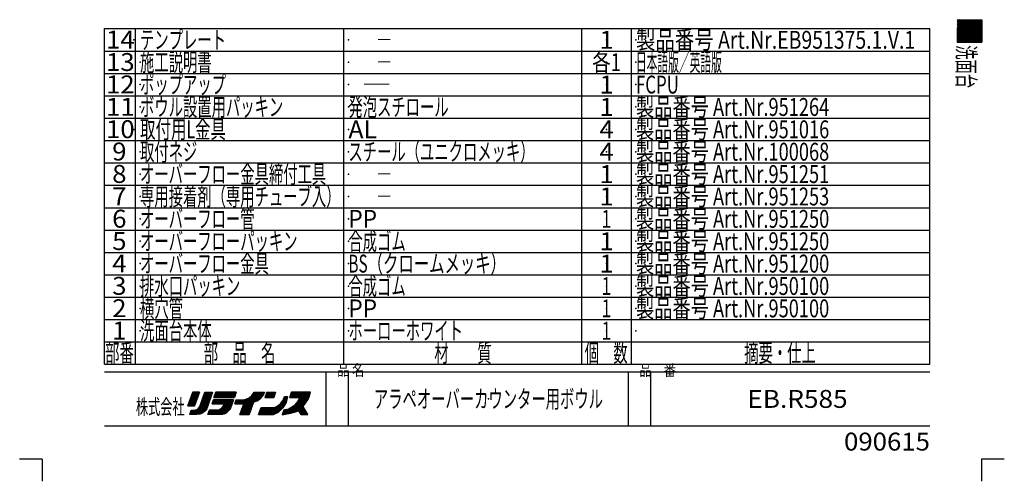
# Model space of a CAD drawing. Extents: x -880 to 880, y -1228 to 1228.
# Drawn here: x -880 to 880, y -1228 to -403 of the extents above; entities that cross this region are included whole.
import ezdxf
from ezdxf.enums import TextEntityAlignment as Align

# ---------------------------------------------------------------- set-up
doc = ezdxf.new("R2010")
doc.units = 0
doc.header["$LTSCALE"] = 8
doc.header["$MEASUREMENT"] = 0
doc.header["$PDSIZE"] = 1
doc.layers.add('LAYER0240', color=7, linetype='CONTINUOUS')
doc.layers.add('ZUWAKU', color=7, linetype='CONTINUOUS')
doc.styles.add('FDASTYLE1', font='txt.shx', dxfattribs={"width": 0.8, "height": 24, "bigfont": 'bigfont.shx'})
doc.styles.get("Standard").update_dxf_attribs({"font": 'txt.shx', "width": 0.8, "height": 27.2, "bigfont": 'bigfont.shx'})

msp = doc.modelspace()

# ---------------------------------------------------------------- linework, layer by layer
at = {"layer": 'ZUWAKU', "color": 7, "linetype": 'CONTINUOUS'}
for p, q in [((795.8, -403.1), (839.8, -403.1)), ((816.4, -403.1), (795.8, -423.7)), ((814.1, -403.1), (795.8, -421.4)), ((811.8, -403.1), (795.8, -419.1)), ((809.6, -403.1), (795.8, -416.9)), ((807.3, -403.1), (795.8, -414.6)), ((805, -403.1), (795.8, -412.3)), ((802.8, -403.1), (795.8, -410.1)), ((800.5, -403.1), (795.8, -407.8)), ((798.3, -403.1), (795.8, -405.6)), ((818.6, -403.1), (795.8, -425.9)), ((820.9, -403.1), (795.8, -428.2)), ((823.1, -403.1), (795.8, -430.4)), ((825.4, -403.1), (795.8, -432.7)), ((827.7, -403.1), (795.8, -435)), ((829.9, -403.1), (795.8, -437.2)), ((832.2, -403.1), (795.8, -439.5)), ((834.5, -403.1), (795.8, -441.8)), ((836.7, -403.1), (796.7, -443.1)), ((839, -403.1), (799, -443.1)), ((839.8, -404.5), (801.2, -443.1)), ((839.8, -403.1), (839.8, -443.1)), ((-728.7, -1019.1), (-728.7, -419.1)), ((-728.7, -419.1), (746.8, -419.1)), ((-673.2, -1019.1), (-673.2, -419.1)), ((-300.7, -1019.1), (-300.7, -419.1)), ((124.3, -1019.1), (124.3, -419.1)), ((213.3, -1019.1), (213.3, -419.1)), ((746.8, -1019.1), (746.8, -419.1)), ((795.8, -419.1), (795.8, -443.1)), ((839.8, -406.8), (803.5, -443.1)), ((839.8, -409.1), (805.8, -443.1)), ((839.8, -411.3), (808, -443.1)), ((839.8, -413.6), (810.3, -443.1)), ((839.8, -415.9), (812.6, -443.1)), ((839.8, -418.1), (814.8, -443.1)), ((839.8, -420.4), (817.1, -443.1)), ((839.8, -422.6), (819.3, -443.1)), ((839.8, -424.9), (821.6, -443.1)), ((839.8, -427.2), (823.9, -443.1)), ((839.8, -429.4), (826.1, -443.1)), ((839.8, -431.7), (828.4, -443.1)), ((839.8, -434), (830.7, -443.1)), ((839.8, -436.2), (832.9, -443.1)), ((839.8, -438.5), (835.2, -443.1)), ((795.8, -443.1), (839.8, -443.1)), ((839.8, -440.7), (837.5, -443.1)), ((839.8, -443), (839.7, -443.1)), ((839.8, -443), (839.7, -443.1)), ((-728.7, -459.1), (746.8, -459.1)), ((-728.7, -499.1), (746.8, -499.1)), ((-728.7, -539.1), (746.8, -539.1)), ((-728.7, -579.1), (746.8, -579.1)), ((-728.7, -619.1), (746.8, -619.1)), ((-728.7, -659.1), (746.8, -659.1)), ((-728.7, -699.1), (746.8, -699.1)), ((-728.7, -739.1), (746.8, -739.1)), ((-728.7, -779.1), (746.8, -779.1)), ((-728.7, -819.1), (746.8, -819.1)), ((-728.7, -859.1), (746.8, -859.1)), ((-728.7, -899.1), (746.8, -899.1)), ((-728.7, -939.1), (746.8, -939.1)), ((-728.7, -979.1), (746.8, -979.1)), ((-728.7, -1019.1), (746.8, -1019.1)), ((-728.7, -1032.6), (746.8, -1032.6)), ((-332.7, -1129.1), (-332.7, -1032.6)), ((-292.7, -1129.1), (-292.7, -1032.6)), ((207.8, -1129.1), (207.8, -1032.6)), ((247.8, -1129.1), (247.8, -1032.6)), ((-571.1, -1069.1), (-579.6, -1093.1)), ((-579.6, -1093.1), (-571.1, -1069.1)), ((-560.1, -1071.9), (-578.6, -1090.4)), ((-559.6, -1069.1), (-577.4, -1086.9)), ((-561.8, -1069.1), (-576.1, -1083.4)), ((-564.1, -1069.1), (-574.9, -1079.9)), ((-566.4, -1069.1), (-573.6, -1076.4)), ((-568.6, -1069.1), (-572.4, -1072.9)), ((-570.9, -1069.1), (-571.2, -1069.4)), ((-559.1, -1069.1), (-571.1, -1069.1)), ((-571.1, -1069.1), (-559.1, -1069.1)), ((-571.1, -1069.1), (-559.1, -1069.1)), ((-568.1, -1093.1), (-559.1, -1069.1)), ((-559.1, -1069.1), (-568.1, -1093.1)), ((-558.6, -1094.6), (-549.1, -1069.1)), ((-558.6, -1094.6), (-549.1, -1069.1)), ((-536.5, -1071.8), (-558.1, -1093.5)), ((-536.1, -1069.1), (-556.8, -1089.8)), ((-538.3, -1069.1), (-555.4, -1086.2)), ((-540.6, -1069.1), (-554.1, -1082.6)), ((-542.9, -1069.1), (-552.8, -1079)), ((-545.1, -1069.1), (-551.4, -1075.4)), ((-547.4, -1069.1), (-550.1, -1071.8)), ((-549.1, -1069.1), (-535.6, -1069.1)), ((-547.5, -1069.1), (-536.5, -1069.1)), ((-535.6, -1069.1), (-545.6, -1098.6)), ((-533, -1078.1), (-530, -1069.1)), ((-533, -1078.1), (-530, -1069.1)), ((-530, -1069.1), (-533, -1078.1)), ((-524.6, -1069.1), (-532.7, -1077.2)), ((-526.8, -1069.1), (-531.5, -1073.9)), ((-522.3, -1069.1), (-531.3, -1078.1)), ((-529.1, -1069.1), (-530.4, -1070.5)), ((-530, -1069.1), (-493.5, -1069.1)), ((-493.5, -1069.1), (-530, -1069.1)), ((-520, -1069.1), (-529, -1078.1)), ((-517.8, -1069.1), (-526.8, -1078.1)), ((-515.5, -1069.1), (-524.5, -1078.1)), ((-513.2, -1069.1), (-522.2, -1078.1)), ((-511, -1069.1), (-520, -1078.1)), ((-508.7, -1069.1), (-517.7, -1078.1)), ((-506.5, -1069.1), (-515.5, -1078.1)), ((-504.2, -1069.1), (-513.2, -1078.1)), ((-501.9, -1069.1), (-510.9, -1078.1)), ((-499.7, -1069.1), (-508.7, -1078.1)), ((-497.4, -1069.1), (-506.4, -1078.1)), ((-495.1, -1069.1), (-504.1, -1078.1)), ((-493.8, -1070), (-501.9, -1078.1)), ((-494.9, -1073.4), (-499.6, -1078.1)), ((-493.5, -1069.1), (-496.5, -1078.1)), ((-493.5, -1069.1), (-496.5, -1078.1)), ((-447.1, -1069.1), (-486.6, -1108.7)), ((-449.3, -1069.1), (-485.3, -1105.1)), ((-451.6, -1069.1), (-483.9, -1101.5)), ((-453.8, -1069.1), (-482.6, -1097.9)), ((-456.1, -1069.1), (-481.3, -1094.3)), ((-458.4, -1069.1), (-480, -1090.7)), ((-465.1, -1074.6), (-461.1, -1069.1)), ((-460.6, -1069.1), (-462.2, -1070.7)), ((-444.8, -1069.1), (-462.2, -1086.5)), ((-461.1, -1069.1), (-442.6, -1069.1)), ((-442.5, -1069.1), (-458.9, -1085.5)), ((-444.5, -1073.4), (-455, -1083.8)), ((-442.6, -1069.1), (-445.6, -1075.6)), ((-445.6, -1075.6), (-442.6, -1069.1)), ((-438.8, -1069.1), (-442.3, -1078.1)), ((-432.5, -1069.1), (-441.5, -1078.1)), ((-434.8, -1069.1), (-441.3, -1075.6)), ((-437.1, -1069.1), (-439.8, -1071.9)), ((-430.3, -1069.1), (-439.3, -1078.1)), ((-438.8, -1069.1), (-422.8, -1069.1)), ((-428, -1069.1), (-437, -1078.1)), ((-425.8, -1069.1), (-434.8, -1078.1)), ((-423.5, -1069.1), (-432.5, -1078.1)), ((-423.5, -1071.4), (-430.2, -1078.1)), ((-422.8, -1069.1), (-425.8, -1078.1)), ((-422.8, -1069.1), (-425.8, -1078.1)), ((-422.8, -1069.1), (-425.8, -1078.1)), ((-363.4, -1069.1), (-401.9, -1107.6)), ((-361.1, -1069.1), (-399.1, -1107.1)), ((-397.2, -1078.1), (-394.2, -1069.1)), ((-394.2, -1069.1), (-397.2, -1078.1)), ((-388.3, -1069.1), (-397.1, -1077.9)), ((-360.7, -1070.9), (-396.4, -1106.7)), ((-390.6, -1069.1), (-396, -1074.5)), ((-386, -1069.1), (-395, -1078.1)), ((-392.8, -1069.1), (-394.8, -1071.2)), ((-360.2, -1069.1), (-394.2, -1069.1)), ((-360.2, -1069.1), (-394.2, -1069.1)), ((-383.8, -1069.1), (-392.8, -1078.1)), ((-365.7, -1069.1), (-390.7, -1094.1)), ((-381.5, -1069.1), (-390.5, -1078.1)), ((-379.2, -1069.1), (-388.2, -1078.1)), ((-377, -1069.1), (-386, -1078.1)), ((-374.7, -1069.1), (-383.7, -1078.1)), ((-367.9, -1069.1), (-382.7, -1083.9)), ((-372.5, -1069.1), (-381.5, -1078.1)), ((-370.2, -1069.1), (-380, -1078.9)), ((-362.2, -1076.1), (-360.2, -1069.1)), ((-362.2, -1076.1), (-360.2, -1069.1)), ((-362.2, -1076.1), (-360.2, -1069.1)), ((-561.5, -1075.6), (-579.1, -1093.1)), ((-562.8, -1079.2), (-576.8, -1093.1)), ((-564.2, -1082.8), (-574.5, -1093.1)), ((-565.5, -1086.4), (-572.3, -1093.1)), ((-566.9, -1090), (-570, -1093.1)), ((-538.8, -1078.6), (-568.8, -1108.6)), ((-540, -1082.1), (-566.5, -1108.6)), ((-541.1, -1085.5), (-564.3, -1108.6)), ((-542.3, -1088.9), (-561.8, -1108.5)), ((-537.6, -1075.2), (-561, -1098.6)), ((-534, -1082.6), (-536, -1089.6)), ((-536, -1089.6), (-534, -1082.6)), ((-536, -1089.6), (-534, -1082.6)), ((-536, -1089.6), (-515, -1089.6)), ((-515, -1089.6), (-536, -1089.6)), ((-528.3, -1082.6), (-535.3, -1089.6)), ((-530.6, -1082.6), (-535.3, -1087.4)), ((-532.9, -1082.6), (-534.4, -1084.2)), ((-498, -1082.6), (-534, -1082.6)), ((-526.1, -1082.6), (-533.1, -1089.6)), ((-496.5, -1078.1), (-533, -1078.1)), ((-533, -1078.1), (-496.5, -1078.1)), ((-523.8, -1082.6), (-530.8, -1089.6)), ((-503.4, -1082.6), (-529.4, -1108.6)), ((-521.5, -1082.6), (-528.5, -1089.6)), ((-501.2, -1082.6), (-527.2, -1108.6)), ((-519.3, -1082.6), (-526.3, -1089.6)), ((-498.9, -1082.6), (-524.9, -1108.6)), ((-517, -1082.6), (-524, -1089.6)), ((-498.7, -1084.7), (-522.7, -1108.6)), ((-514.8, -1082.6), (-521.8, -1089.6)), ((-500, -1088.3), (-520.4, -1108.6)), ((-512.5, -1082.6), (-519.5, -1089.6)), ((-510.2, -1082.6), (-517.2, -1089.6)), ((-515, -1089.6), (-516, -1093.1)), ((-516, -1093.1), (-515, -1089.6)), ((-516, -1093.1), (-515, -1089.6)), ((-505.7, -1082.6), (-515.9, -1092.8)), ((-508, -1082.6), (-515, -1089.6)), ((-504, -1099.1), (-498, -1082.6)), ((-498, -1082.6), (-504, -1099.1)), ((-496, -1076.8), (-497.4, -1078.1)), ((-493.1, -1082.6), (-495.6, -1089.6)), ((-495.6, -1089.6), (-493.1, -1082.6)), ((-495.6, -1089.6), (-479.6, -1089.6)), ((-480.4, -1089.6), (-495.6, -1089.6)), ((-490, -1082.6), (-494.8, -1087.4)), ((-487.7, -1082.6), (-494.7, -1089.6)), ((-492.2, -1082.6), (-493.5, -1083.9)), ((-493.1, -1082.6), (-483.6, -1082.6)), ((-493.1, -1082.6), (-483.6, -1082.6)), ((-493.1, -1082.6), (-483.6, -1082.6)), ((-485.4, -1082.6), (-492.4, -1089.6)), ((-483.1, -1082.6), (-490.2, -1089.6)), ((-480.7, -1082.4), (-487.9, -1089.6)), ((-486.6, -1108.6), (-479.6, -1089.6)), ((-486.6, -1108.6), (-479.6, -1089.6)), ((-486.6, -1108.6), (-479.6, -1089.6)), ((-478.2, -1082.2), (-485.7, -1089.6)), ((-462.7, -1087), (-484.3, -1108.6)), ((-483.6, -1082.6), (-477.1, -1082.1)), ((-483.6, -1082.6), (-477.1, -1082.1)), ((-483.6, -1082.6), (-477.1, -1082.1)), ((-475, -1081.3), (-483.4, -1089.6)), ((-463.9, -1090.5), (-482, -1108.6)), ((-471.1, -1079.6), (-481.1, -1089.6)), ((-477.1, -1082.1), (-470.1, -1079.1)), ((-477.1, -1082.1), (-470.1, -1079.1)), ((-477.1, -1082.1), (-470.1, -1079.1)), ((-470.1, -1079.1), (-465.1, -1074.6)), ((-470.1, -1079.1), (-465.1, -1074.6)), ((-470.1, -1079.1), (-465.1, -1074.6)), ((-470.1, -1108.6), (-462.6, -1086.6)), ((-462.6, -1086.6), (-470.1, -1108.6)), ((-456.1, -1084.6), (-462.6, -1086.6)), ((-456.1, -1084.6), (-462.6, -1086.6)), ((-462.6, -1086.6), (-456.1, -1084.6)), ((-450.6, -1080.6), (-456.1, -1084.6)), ((-456.1, -1084.6), (-450.6, -1080.6)), ((-445.6, -1075.6), (-450.6, -1080.6)), ((-445.6, -1075.6), (-450.6, -1080.6)), ((-450.6, -1080.6), (-445.6, -1075.6)), ((-442.3, -1078.1), (-425.8, -1078.1)), ((-426.6, -1078.1), (-442.3, -1078.1)), ((-402.1, -1078.6), (-432.2, -1108.6)), ((-402.7, -1081.4), (-429.9, -1108.6)), ((-424.7, -1074.8), (-428, -1078.1)), ((-403.2, -1084.2), (-427.7, -1108.6)), ((-425.7, -1078.1), (-425.8, -1078.2)), ((-403.7, -1086.9), (-424.3, -1107.5)), ((-418.8, -1093.1), (-413.3, -1088.6)), ((-418.8, -1093.1), (-413.3, -1088.6)), ((-413.3, -1088.6), (-409.3, -1083.1)), ((-413.3, -1088.6), (-409.3, -1083.1)), ((-402.5, -1076.6), (-410.1, -1084.2)), ((-409.8, -1097.1), (-403.8, -1087.1)), ((-403.8, -1087.1), (-409.8, -1097.1)), ((-403.8, -1087.1), (-409.8, -1097.1)), ((-409.3, -1083.1), (-406.8, -1076.6)), ((-409.3, -1083.1), (-406.8, -1076.6)), ((-404.7, -1076.6), (-408, -1079.9)), ((-406.8, -1076.6), (-401.8, -1076.6)), ((-406.8, -1076.6), (-401.8, -1076.6)), ((-406.8, -1076.6), (-401.8, -1076.6)), ((-403.8, -1087.1), (-401.8, -1076.6)), ((-401.8, -1076.6), (-403.8, -1087.1)), ((-379.5, -1078.1), (-397.2, -1078.1)), ((-397.2, -1078.1), (-381.2, -1078.1)), ((-397.2, -1078.1), (-381.2, -1078.1)), ((-361.6, -1074.1), (-393.3, -1105.8)), ((-384.2, -1086.6), (-390.7, -1094.1)), ((-384.2, -1086.6), (-390.7, -1094.1)), ((-390.7, -1094.1), (-384.2, -1086.6)), ((-362.9, -1077.6), (-390.1, -1104.9)), ((-364.8, -1081.8), (-386.8, -1103.8)), ((-379.5, -1078.1), (-384.2, -1086.6)), ((-368.8, -1088.1), (-383.4, -1102.7)), ((-373.7, -1094.6), (-369.2, -1088.6)), ((-373.7, -1094.6), (-369.2, -1088.6)), ((-369.2, -1088.6), (-365.2, -1082.6)), ((-369.2, -1088.6), (-365.2, -1082.6)), ((-365.2, -1082.6), (-362.2, -1076.1)), ((-365.2, -1082.6), (-362.2, -1076.1)), ((-579.6, -1093.1), (-568.1, -1093.1)), ((-568.1, -1093.1), (-579.6, -1093.1)), ((-568.1, -1093.1), (-579.6, -1093.1)), ((-576.1, -1108.6), (-573.6, -1101.1)), ((-576.1, -1108.6), (-573.6, -1101.1)), ((-576.1, -1108.6), (-573.6, -1101.1)), ((-563.6, -1108.6), (-576.1, -1108.6)), ((-567.9, -1101), (-575.6, -1108.6)), ((-570.3, -1101.1), (-575.2, -1106)), ((-572.6, -1101.1), (-574.1, -1102.6)), ((-573.6, -1101.1), (-569.1, -1101.1)), ((-573.6, -1101.1), (-569.1, -1101.1)), ((-573.6, -1101.1), (-569.1, -1101.1)), ((-565.3, -1100.7), (-573.3, -1108.6)), ((-561.1, -1098.7), (-571, -1108.6)), ((-569.1, -1101.1), (-565.1, -1100.6)), ((-569.1, -1101.1), (-565.1, -1100.6)), ((-569.1, -1101.1), (-565.1, -1100.6)), ((-565.1, -1100.6), (-561.1, -1098.6)), ((-565.1, -1100.6), (-561.1, -1098.6)), ((-558.6, -1108.1), (-563.6, -1108.6)), ((-561.1, -1098.6), (-558.6, -1094.6)), ((-561.1, -1098.6), (-558.6, -1094.6)), ((-543.4, -1092.3), (-559.3, -1108.2)), ((-553.6, -1106.1), (-558.6, -1108.1)), ((-553.6, -1106.1), (-558.6, -1108.1)), ((-544.6, -1095.8), (-555.9, -1107.1)), ((-549.6, -1102.6), (-553.6, -1106.1)), ((-549.6, -1102.6), (-553.6, -1106.1)), ((-549.6, -1102.6), (-553.6, -1106.1)), ((-545.6, -1098.6), (-549.6, -1102.6)), ((-545.6, -1098.6), (-549.6, -1102.6)), ((-541, -1101.1), (-544, -1108.6)), ((-544, -1108.6), (-541, -1101.1)), ((-518.5, -1108.6), (-544, -1108.6)), ((-518.5, -1108.6), (-544, -1108.6)), ((-537.8, -1101.1), (-543.1, -1106.4)), ((-535.5, -1101.1), (-543, -1108.6)), ((-540, -1101.1), (-541.6, -1102.7)), ((-524.5, -1101.1), (-541, -1101.1)), ((-541, -1101.1), (-524.5, -1101.1)), ((-541, -1101.1), (-524.5, -1101.1)), ((-533.3, -1101.1), (-540.8, -1108.6)), ((-531, -1101.1), (-538.5, -1108.6)), ((-528.7, -1101.1), (-536.2, -1108.6)), ((-526.5, -1101.1), (-534, -1108.6)), ((-523.5, -1100.5), (-531.7, -1108.6)), ((-521, -1098.6), (-524.5, -1101.1)), ((-524.5, -1101.1), (-521, -1098.6)), ((-524.5, -1101.1), (-521, -1098.6)), ((-518.5, -1096.1), (-521, -1098.6)), ((-521, -1098.6), (-518.5, -1096.1)), ((-521, -1098.6), (-518.5, -1096.1)), ((-516, -1093.1), (-518.5, -1096.1)), ((-518.5, -1096.1), (-516, -1093.1)), ((-518.5, -1096.1), (-516, -1093.1)), ((-514.5, -1107.6), (-518.5, -1108.6)), ((-501.3, -1091.8), (-518, -1108.5)), ((-502.6, -1095.4), (-515, -1107.8)), ((-514.5, -1107.6), (-510.5, -1105.6)), ((-510.5, -1105.6), (-514.5, -1107.6)), ((-510.5, -1105.6), (-514.5, -1107.6)), ((-503.9, -1098.9), (-510.7, -1105.8)), ((-510.5, -1105.6), (-507.5, -1102.6)), ((-507.5, -1102.6), (-510.5, -1105.6)), ((-507.5, -1102.6), (-504, -1099.1)), ((-504, -1099.1), (-507.5, -1102.6)), ((-504, -1099.1), (-507.5, -1102.6)), ((-486.6, -1108.6), (-470.1, -1108.6)), ((-470.1, -1108.6), (-486.6, -1108.6)), ((-470.1, -1108.6), (-486.6, -1108.6)), ((-465, -1093.9), (-479.8, -1108.6)), ((-466.2, -1097.3), (-477.5, -1108.6)), ((-467.4, -1100.8), (-475.2, -1108.6)), ((-468.6, -1104.2), (-473, -1108.6)), ((-469.7, -1107.6), (-470.7, -1108.6)), ((-453.3, -1108.6), (-448.8, -1096.1)), ((-453.3, -1108.6), (-448.8, -1096.1)), ((-453.3, -1108.6), (-448.8, -1096.1)), ((-453.3, -1108.6), (-426.8, -1108.6)), ((-427.8, -1108.6), (-453.3, -1108.6)), ((-440.1, -1096.1), (-452.6, -1108.6)), ((-442.3, -1096.1), (-452.4, -1106.2)), ((-444.6, -1096.1), (-451.1, -1102.7)), ((-437.8, -1096.1), (-450.3, -1108.6)), ((-446.9, -1096.1), (-449.8, -1099.1)), ((-448.8, -1096.1), (-424.8, -1096.1)), ((-448.8, -1096.1), (-424.8, -1096.1)), ((-448.8, -1096.1), (-424.8, -1096.1)), ((-435.5, -1096.1), (-448, -1108.6)), ((-433.3, -1096.1), (-445.8, -1108.6)), ((-431, -1096.1), (-443.5, -1108.6)), ((-428.8, -1096.1), (-441.3, -1108.6)), ((-426.5, -1096.1), (-439, -1108.6)), ((-423.7, -1095.6), (-436.7, -1108.6)), ((-419.2, -1093.3), (-434.5, -1108.6)), ((-426.8, -1108.6), (-417.8, -1104.6)), ((-424.8, -1096.1), (-418.8, -1093.1)), ((-424.8, -1096.1), (-418.8, -1093.1)), ((-406.9, -1092.4), (-420.3, -1105.7)), ((-417.8, -1104.6), (-409.8, -1097.1)), ((-409.8, -1097.1), (-417.8, -1104.6)), ((-408.2, -1100.6), (-411.2, -1109.1)), ((-408.2, -1100.6), (-411.2, -1109.1)), ((-411.2, -1109.1), (-396.2, -1106.6)), ((-402.8, -1099.5), (-410.5, -1107.1)), ((-400, -1098.9), (-410, -1108.9)), ((-405.7, -1100.1), (-409.2, -1103.6)), ((-408.2, -1100.6), (-398.7, -1098.6)), ((-395.8, -1097), (-407.3, -1108.5)), ((-390.7, -1094.1), (-404.6, -1108)), ((-390.7, -1094.1), (-398.7, -1098.6)), ((-398.7, -1098.6), (-390.7, -1094.1)), ((-396.2, -1106.6), (-389.2, -1104.6)), ((-396.2, -1106.6), (-389.2, -1104.6)), ((-396.2, -1106.6), (-389.2, -1104.6)), ((-389.2, -1104.6), (-381.7, -1102.1)), ((-389.2, -1104.6), (-381.7, -1102.1)), ((-389.2, -1104.6), (-381.7, -1102.1)), ((-381.7, -1102.1), (-377.7, -1108.6)), ((-373.4, -1095), (-381.2, -1102.8)), ((-372.6, -1096.4), (-380.4, -1104.2)), ((-371.7, -1097.8), (-379.5, -1105.6)), ((-370.9, -1099.2), (-378.7, -1107)), ((-370, -1100.6), (-377.8, -1108.4)), ((-365.2, -1108.6), (-377.7, -1108.6)), ((-377.7, -1108.6), (-365.2, -1108.6)), ((-377.7, -1108.6), (-365.2, -1108.6)), ((-369.2, -1102), (-375.8, -1108.6)), ((-365.2, -1108.6), (-373.7, -1094.6)), ((-365.2, -1108.6), (-373.7, -1094.6)), ((-365.2, -1108.6), (-373.7, -1094.6)), ((-368.3, -1103.5), (-373.5, -1108.6)), ((-367.5, -1104.9), (-371.2, -1108.6)), ((-366.6, -1106.3), (-369, -1108.6)), ((-365.7, -1107.7), (-366.7, -1108.6)), ((-728.7, -1129.1), (746.8, -1129.1)), ((-880.4, -1188.2), (-840.2, -1188.2)), ((-840.2, -1188.4), (-840.2, -1228.2)), ((839.8, -1228.2), (839.8, -1188.2)), ((839.8, -1188.2), (879.8, -1188.2))]:
    msp.add_line(p, q, dxfattribs=at)
for p in [(-676.2, -439.1), (-292.7, -439.1), (168.8, -439.1), (221.3, -439.1), (-665.2, -479.1), (-292.7, -479.1), (168.8, -479.1), (221.3, -479.1), (-665.2, -519.1), (-292.7, -519.1), (168.8, -519.1), (221.3, -519.1), (-665.2, -559.1), (-292.7, -559.1), (168.8, -559.1), (221.3, -559.1), (-676.2, -599.1), (-292.7, -599.1), (168.8, -599.1), (221.3, -599.1), (-665.2, -639.1), (-292.7, -639.1), (168.8, -639.1), (221.3, -639.1), (-665.2, -679.1), (-292.7, -679.1), (168.8, -679.1), (221.3, -679.1), (-665.2, -719.1), (-292.7, -719.1), (168.8, -719.1), (221.3, -719.1), (-665.2, -759.1), (-292.7, -759.1), (168.8, -759.1), (221.3, -759.1), (-665.2, -799.1), (-292.7, -799.1), (168.8, -799.1), (221.3, -799.1), (-665.2, -839.1), (-292.7, -839.1), (168.8, -839.1), (221.3, -839.1), (-665.2, -879.1), (-292.7, -879.1), (168.8, -879.1), (221.3, -879.1), (-665.2, -919.1), (-292.7, -919.1), (168.8, -919.1), (221.3, -919.1), (-665.2, -959.1), (-292.7, -959.1), (168.8, -959.1), (221.3, -959.1), (-42.4, -1080.9), (497.3, -1080.9)]:
    msp.add_point(p, dxfattribs=at)

# ---------------------------------------------------------------- texts
at = {"layer": 'LAYER0240', "color": 7}
for s, width, p, p2 in [('テンプレート', 0.6667, (-665.2, -455.1), (-511.6, -455.1)), ('製品番号 Art.Nr.EB951375.1.V.1', 0.6, (221.3, -455.1), (720.5, -455.1)), ('\u3000\u3000―', 0.75, (-292.7, -455.1), (-215.9, -455.1)), ('1', 0.8, (156, -455.1), (181.6, -455.1)), ('施工説明書', 0.7143, (-665.2, -495.1), (-537.2, -495.1)), ('各1', 0.8, (143.2, -495.1), (194.4, -495.1)), ('日本語版／英語版', 0.4667, (221.3, -495.1), (374.9, -495.1)), ('\u3000\u3000―', 0.75, (-292.7, -495.1), (-215.9, -495.1)), ('ポップアップ', 0.6667, (-665.2, -535.1), (-511.6, -535.1)), ('1', 0.8, (156, -535.1), (181.6, -535.1)), ('FCPU', 0.6, (221.3, -535.1), (298.1, -535.1)), ('  ―', 0.8, (-292.7, -535.1), (-215.9, -535.1)), ('ボウル設置用パッキン', 0.6667, (-665.2, -575.1), (-409.2, -575.1)), ('発泡スチロール', 0.7, (-292.7, -575.1), (-113.5, -575.1)), ('1', 0.8, (156, -575.1), (181.6, -575.1)), ('製品番号 Art.Nr.951264', 0.6, (221.3, -575.1), (566.9, -575.1)), ('取付用L金具', 0.75, (-665.2, -615.1), (-511.6, -615.1)), ('製品番号 Art.Nr.951016', 0.6, (221.3, -615.1), (566.9, -615.1)), ('AL', 0.8, (-292.7, -615.1), (-241.5, -615.1)), ('4', 0.8, (156, -615.1), (181.6, -615.1)), ('取付ネジ', 0.6667, (-665.2, -655.1), (-562.8, -655.1)), ('スチール（ユニクロメッキ）', 0.6842, (-292.7, -655.1), (40.1, -655.1)), ('4', 0.8, (156, -655.1), (181.6, -655.1)), ('製品番号 Art.Nr.100068', 0.6, (221.3, -655.1), (566.9, -655.1)), ('オーバーフロー金具締付工具', 0.6842, (-665.2, -695.1), (-332.4, -695.1)), ('1', 0.8, (156, -695.1), (181.6, -695.1)), ('製品番号 Art.Nr.951251', 0.6, (221.3, -695.1), (566.9, -695.1)), ('\u3000\u3000―', 0.75, (-292.7, -695.1), (-215.9, -695.1)), ('専用接着剤（専用チューブ入）', 0.6667, (-665.2, -735.1), (-306.8, -735.1)), ('1', 0.8, (156, -735.1), (181.6, -735.1)), ('製品番号 Art.Nr.951253', 0.6, (221.3, -735.1), (566.9, -735.1)), ('\u3000\u3000―', 0.75, (-292.7, -735.1), (-215.9, -735.1)), ('オーバーフロー管', 0.6667, (-665.2, -775.1), (-460.4, -775.1)), ('製品番号 Art.Nr.951250', 0.6, (221.3, -775.1), (566.9, -775.1)), ('PP', 0.8, (-292.7, -775.1), (-241.5, -775.1)), ('１', 0.8, (156, -775.1), (181.6, -775.1)), ('オーバーフローパッキン', 0.6875, (-665.2, -815.1), (-383.6, -815.1)), ('合成ゴム', 0.6667, (-292.7, -815.1), (-190.3, -815.1)), ('1', 0.8, (156, -815.1), (181.6, -815.1)), ('製品番号 Art.Nr.951250', 0.6, (221.3, -815.1), (566.9, -815.1)), ('オーバーフロー金具', 0.6923, (-665.2, -855.1), (-434.8, -855.1)), ('BS（クロームメッキ）', 0.7333, (-292.7, -855.1), (-11.1, -855.1)), ('1', 0.8, (156, -855.1), (181.6, -855.1)), ('1', 0.8, (156, -855.1), (181.6, -855.1)), ('製品番号 Art.Nr.951200', 0.6, (221.3, -855.1), (566.9, -855.1)), ('排水口パッキン', 0.7, (-665.2, -895.1), (-486, -895.1)), ('合成ゴム', 0.6667, (-292.7, -895.1), (-190.3, -895.1)), ('製品番号 Art.Nr.950100', 0.6, (221.3, -895.1), (566.9, -895.1)), ('１', 0.8, (156, -895.1), (181.6, -895.1)), ('横穴管', 0.75, (-665.2, -935.1), (-588.4, -935.1)), ('PP', 0.8, (-292.7, -935.1), (-241.5, -935.1)), ('１', 0.8, (156, -935.1), (181.6, -935.1)), ('製品番号 Art.Nr.950100', 0.6, (221.3, -935.1), (566.9, -935.1)), ('洗面台本体', 0.7143, (-665.2, -975.1), (-537.2, -975.1)), ('ホーローホワイト', 0.6667, (-292.7, -975.1), (-87.9, -975.1)), ('１', 0.8, (156, -975.1), (181.6, -975.1)), ('アラペオーバーカウンター用ボウル', 0.6667, (-247.2, -1096.9), (162.4, -1096.9)), ('EB.R585', 0.8, (420.5, -1096.9), (599.7, -1096.9))]:
    msp.add_text(s, height=32, dxfattribs=dict(at, width=width)).set_placement(p, p2, align=Align.FIT)
at = {"layer": 'ZUWAKU', "color": 7}
for s, height, width, p, p2 in [('14', 32, 0.8, (-726, -454.8), (-674.8, -454.8)), ('13', 32, 0.8, (-726, -494.8), (-674.8, -494.8)), ('12', 32, 0.8, (-726, -534.8), (-674.8, -534.8)), ('11', 32, 0.8, (-726, -574.8), (-674.8, -574.8)), ('10', 32, 0.8, (-726, -614.8), (-674.8, -614.8)), ('9', 32, 0.8, (-715, -654.8), (-689.4, -654.8)), ('8', 32, 0.8, (-715, -694.8), (-689.4, -694.8)), ('7', 32, 0.8, (-715, -734.8), (-689.4, -734.8)), ('6', 32, 0.8, (-715, -774.8), (-689.4, -774.8)), ('5', 32, 0.8, (-715, -814.8), (-689.4, -814.8)), ('4', 32, 0.8, (-715, -854.8), (-689.4, -854.8)), ('3', 32, 0.8, (-715, -894.8), (-689.4, -894.8)), ('2', 32, 0.8, (-715, -934.8), (-689.4, -934.8)), ('1', 32, 0.8, (-715, -974.8), (-689.4, -974.8)), ('部番', 32, 0.6667, (-727.5, -1014.7), (-676.3, -1014.7)), ('部\u3000品\u3000名', 32, 0.7143, (-551.2, -1014.7), (-423.2, -1014.7)), ('材\u3000\u3000質', 32, 0.6667, (-139, -1014.7), (-36.6, -1014.7)), ('個\u3000数', 32, 0.75, (129.7, -1014.7), (206.5, -1014.7)), ('摘要・仕上', 32, 0.7143, (414.8, -1014.7), (542.8, -1014.7)), ('株式会社', 27.2, 0.6667, (-672.6, -1108.6), (-585.5, -1108.6)), ('090615', 32, 0.8, (593.3, -1173.2), (746.9, -1173.2))]:
    msp.add_text(s, height=height, dxfattribs=dict(at, width=width)).set_placement(p, p2, align=Align.FIT)
at = {"layer": 'ZUWAKU', "color": 7, "width": 0.75}
msp.add_text('洗面台', height=32, rotation=-90, dxfattribs=at).set_placement((795.9, -448.7), (795.9, -525.5), align=Align.FIT)
at = {"layer": 'ZUWAKU', "color": 7, "style": 'FDASTYLE1', "width": 0.8}
for s, p in [('品 名', (-312.7, -1039.5)), ('品\u3000番', (227.3, -1039.6))]:
    msp.add_text(s, height=19.99, dxfattribs=at).set_placement(p)

doc.saveas('drawing.dxf')
